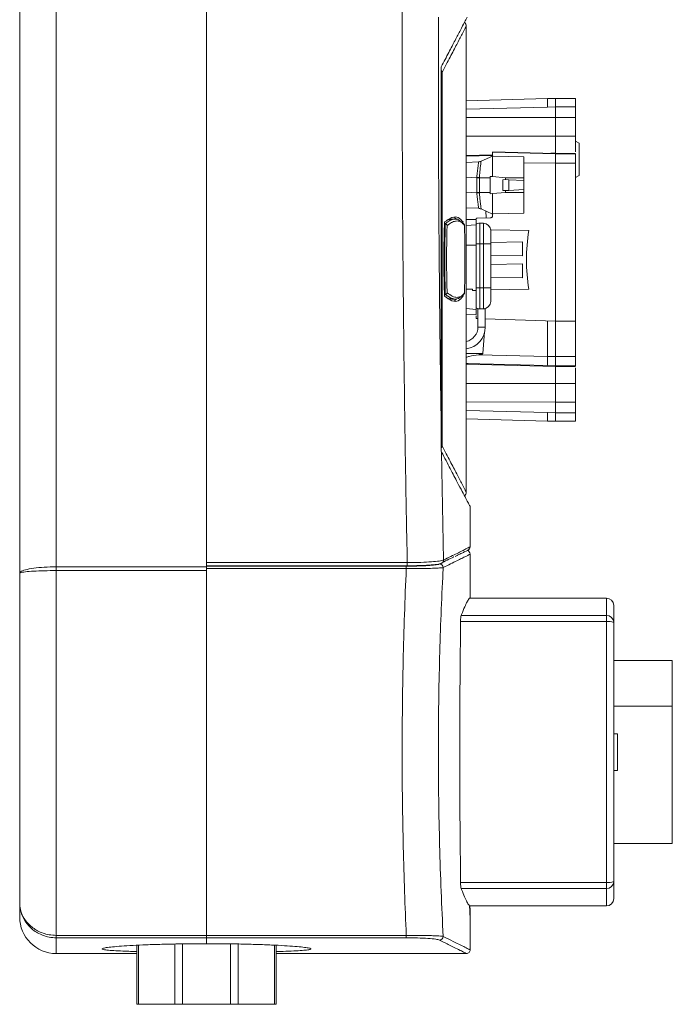
# Model space of a CAD drawing. Units: millimetres. Extents: x -793 to 12280, y -3089 to -264.
# Drawn here: x -7 to 171, y -2794 to -2525 of the extents above; entities that cross this region are included whole.
import ezdxf

# ---------------------------------------------------------------- set-up
doc = ezdxf.new("R2010")
doc.units = ezdxf.units.MM

msp = doc.modelspace()

# ---------------------------------------------------------------- linework, layer by layer
at = {"color": 7, "linetype": 'Continuous', "lineweight": 18}
for p, q in [((2.93, -2405.4), (2.93, -2674.81)), ((43.93, -2674.5), (43.93, -2405.4)), ((-7.07, -2676.57), (-7.07, -2414)), ((43.93, -2673.65), (43.93, -2414.79)), ((114.86, -2527.44), (114.86, -2527.34)), ((114.86, -2654.23), (114.86, -2527.44)), ((108.06, -2638.62), (108.06, -2538.34)), ((108.31, -2539.86), (108.31, -2641.81)), ((137.06, -2547.02), (114.86, -2547.6)), ((139.23, -2546.96), (137.05, -2547.02)), ((144.73, -2546.96), (139.23, -2546.96)), ((139.23, -2549.29), (137.05, -2549.35)), ((139.23, -2549.29), (144.73, -2549.29)), ((139.23, -2552.2), (139.23, -2557.25)), ((139.23, -2552.2), (144.73, -2552.2)), ((144.73, -2552.2), (144.73, -2557.25)), ((139.23, -2557.25), (144.73, -2557.25)), ((145.72, -2559.18), (144.72, -2558.6)), ((145.72, -2559.18), (145.72, -2568.03)), ((145.73, -2560.48), (145.72, -2560.48)), ((145.73, -2560.48), (145.73, -2561.58)), ((122.05, -2562.72), (118.96, -2564.1)), ((122.05, -2561.58), (139.23, -2561.98)), ((139.23, -2562.08), (122.05, -2561.63)), ((130.56, -2562.94), (122.23, -2562.72)), ((139.23, -2561.98), (139.23, -2561.92)), ((139.23, -2561.98), (139.23, -2562.08)), ((144.73, -2561.98), (139.23, -2561.98)), ((144.73, -2562.08), (139.23, -2562.08)), ((145.73, -2561.58), (145.72, -2561.58)), ((145.73, -2561.58), (145.73, -2563.6)), ((114.86, -2564.44), (118.25, -2564.27)), ((118.25, -2564.27), (118.96, -2564.1)), ((118.25, -2564.27), (118.25, -2564.27)), ((118.25, -2564.27), (118.25, -2564.27)), ((118.96, -2564.1), (118.61, -2564.18)), ((118.75, -2565.36), (118.69, -2565.93)), ((118.95, -2564.11), (118.92, -2564.2)), ((118.96, -2564.1), (118.95, -2564.11)), ((118.96, -2564.1), (118.96, -2564.1)), ((144.73, -2564.61), (139.23, -2564.61)), ((145.73, -2563.6), (145.72, -2563.6)), ((145.73, -2565.63), (145.72, -2565.63)), ((145.73, -2563.6), (145.73, -2565.63)), ((145.73, -2565.63), (145.73, -2566.73)), ((117.74, -2568.49), (118.45, -2568.53)), ((117.74, -2568.62), (117.74, -2568.49)), ((117.74, -2572.62), (117.74, -2568.62)), ((117.74, -2568.62), (118.45, -2568.62)), ((118.45, -2568.53), (118.45, -2568.62)), ((118.45, -2568.62), (121.36, -2568.62)), ((118.45, -2568.62), (118.45, -2572.62)), ((121.36, -2568.62), (121.39, -2568.25)), ((121.36, -2572.62), (121.36, -2568.62)), ((121.39, -2568.25), (122.05, -2568.31)), ((122.05, -2568.31), (125.55, -2568.62)), ((125.55, -2568.62), (130.55, -2568.62)), ((125.55, -2568.62), (125.55, -2569.12)), ((130.55, -2568.62), (130.55, -2569.38)), ((144.72, -2568.6), (145.72, -2568.03)), ((145.73, -2566.73), (145.72, -2566.73)), ((124.88, -2569.15), (125.55, -2569.12)), ((124.88, -2572.08), (124.88, -2569.15)), ((125.55, -2569.12), (126.53, -2569.17)), ((126.53, -2572.07), (126.53, -2569.17)), ((126.53, -2569.17), (130.55, -2569.38)), ((130.55, -2569.38), (130.55, -2571.86)), ((118.45, -2572.62), (117.74, -2572.62)), ((117.74, -2572.75), (117.74, -2572.62)), ((118.45, -2572.71), (117.74, -2572.75)), ((118.45, -2572.62), (118.45, -2572.71)), ((121.36, -2572.62), (118.45, -2572.62)), ((118.45, -2572.71), (118.47, -2572.89)), ((118.47, -2572.89), (118.51, -2573.46)), ((121.39, -2572.98), (121.36, -2572.62)), ((121.39, -2572.98), (122.05, -2572.92)), ((125.55, -2572.62), (122.05, -2572.92)), ((125.55, -2572.12), (124.88, -2572.08)), ((125.55, -2572.12), (126.53, -2572.07)), ((125.55, -2572.12), (125.55, -2572.62)), ((130.55, -2572.62), (125.55, -2572.62)), ((130.55, -2571.86), (126.53, -2572.07)), ((130.55, -2572.62), (130.55, -2571.86)), ((118.25, -2576.97), (114.86, -2576.79)), ((118.25, -2576.97), (118.25, -2576.97)), ((118.25, -2576.97), (118.25, -2576.97)), ((118.96, -2577.14), (118.25, -2576.97)), ((118.66, -2577.07), (118.96, -2577.14)), ((118.94, -2577.09), (118.96, -2577.14)), ((118.96, -2577.14), (122.05, -2578.52)), ((118.96, -2577.14), (118.96, -2577.14)), ((122.05, -2578.52), (122.23, -2578.51)), ((122.05, -2578.52), (122.05, -2578.51)), ((122.05, -2578.52), (122.05, -2579.03)), ((122.23, -2578.51), (130.56, -2578.29)), ((108.91, -2581.21), (109.09, -2581.21)), ((109.15, -2581.21), (109.09, -2581.21)), ((111.87, -2579.92), (110.87, -2579.92)), ((111.68, -2579.49), (112.28, -2580.04)), ((114.02, -2580.7), (113.72, -2580.7)), ((117.56, -2580.02), (114.86, -2580.06)), ((117.55, -2581.46), (114.86, -2581.7)), ((117.8, -2579.67), (121.57, -2579.53)), ((119.55, -2581.04), (118.55, -2581.04)), ((121.55, -2583.04), (121.55, -2586.7)), ((121.66, -2582.84), (131.92, -2583.02)), ((114.86, -2587.02), (117.55, -2587.02)), ((117.55, -2599.02), (117.55, -2587.02)), ((118.55, -2586.7), (118.55, -2598.7)), ((119.55, -2586.7), (118.55, -2586.7)), ((119.55, -2598.7), (119.55, -2586.7)), ((121.55, -2586.7), (119.55, -2586.7)), ((130.23, -2586.09), (121.55, -2586.31)), ((121.55, -2586.7), (121.55, -2598.7)), ((130.23, -2586.09), (130.23, -2589.95)), ((121.55, -2589.72), (130.23, -2589.95)), ((130.23, -2592.09), (121.55, -2592.31)), ((130.23, -2592.09), (130.23, -2595.95)), ((121.55, -2595.72), (130.23, -2595.95)), ((108.91, -2600.46), (109.09, -2600.46)), ((109.09, -2600.46), (109.15, -2600.46)), ((116.55, -2599.02), (114.86, -2599.02)), ((116.55, -2599.02), (114.86, -2599.02)), ((116.55, -2599.39), (116.55, -2599.02)), ((117.55, -2599.39), (116.55, -2599.39)), ((117.55, -2599.02), (117.55, -2599.39)), ((119.55, -2598.7), (118.55, -2598.7)), ((119.55, -2598.7), (121.55, -2598.7)), ((121.55, -2598.7), (121.55, -2602.37)), ((131.92, -2599.02), (121.55, -2599.2)), ((110.87, -2601.76), (111.87, -2601.76)), ((112.23, -2601.68), (111.68, -2602.18)), ((114.02, -2600.97), (113.72, -2600.97)), ((117.55, -2604.57), (114.86, -2604.34)), ((114.86, -2605.97), (117.55, -2606.02)), ((117.55, -2607.02), (117.55, -2606.32)), ((118.05, -2604.37), (118.05, -2609.37)), ((120.05, -2604.37), (118.05, -2604.37)), ((120.05, -2609.37), (120.05, -2604.37)), ((117.55, -2607.02), (118.05, -2607.03)), ((120.05, -2607.1), (139.23, -2607.77)), ((137.05, -2617.41), (137.05, -2607.7)), ((139.23, -2607.77), (144.73, -2607.77)), ((139.23, -2607.77), (139.23, -2617.42)), ((144.73, -2607.77), (144.73, -2617.42)), ((137.05, -2617.41), (118.18, -2616.93)), ((114.86, -2619.48), (139.23, -2620.12)), ((114.95, -2619.32), (137.05, -2619.89)), ((139.23, -2617.42), (137.05, -2617.41)), ((144.73, -2617.42), (139.23, -2617.42)), ((137.05, -2619.89), (139.23, -2619.94)), ((139.23, -2619.94), (139.23, -2620.12)), ((144.73, -2619.94), (139.23, -2619.94)), ((139.23, -2620.12), (144.73, -2620.12)), ((144.73, -2624.79), (139.23, -2624.79)), ((139.23, -2629.84), (139.23, -2624.79)), ((144.73, -2624.79), (144.73, -2629.84)), ((139.23, -2629.84), (144.73, -2629.84)), ((139.23, -2632.74), (137.05, -2632.68)), ((139.23, -2632.74), (144.73, -2632.74)), ((114.86, -2634.44), (137.06, -2635.02)), ((137.05, -2635.02), (139.23, -2635.07)), ((139.23, -2635.07), (144.73, -2635.07)), ((108.06, -2638.62), (108.05, -2643.34)), ((108.05, -2643.34), (108.14, -2643.49)), ((108.14, -2643.49), (108.68, -2672.95)), ((114.86, -2654.33), (114.86, -2654.23)), ((115.93, -2669.35), (115.93, -2658.29)), ((115.93, -2683.34), (115.93, -2671.35)), ((2.93, -2674.81), (43.93, -2674.81)), ((2.93, -2675.83), (2.93, -2674.81)), ((2.93, -2675.83), (2.93, -2775.37)), ((43.93, -2675.83), (2.93, -2675.83)), ((43.93, -2673.65), (98.76, -2673.65)), ((43.93, -2674.5), (98.76, -2674.5)), ((43.93, -2674.57), (43.93, -2674.63)), ((43.93, -2674.63), (98.49, -2674.63)), ((43.93, -2675.3), (43.93, -2674.63)), ((98.49, -2675.3), (43.93, -2675.3)), ((43.93, -2675.3), (43.93, -2726.61)), ((98.49, -2674.63), (98.49, -2675.3)), ((108.15, -2673.84), (108.07, -2673.87)), ((-7.07, -2766.5), (-7.07, -2676.57)), ((153.13, -2683.34), (115.82, -2683.34)), ((155.13, -2685.34), (155.13, -2690.03)), ((153.13, -2688.06), (153.13, -2689.72)), ((153.13, -2760.96), (153.13, -2689.72)), ((155.13, -2690.03), (155.13, -2721.74)), ((171.13, -2700.34), (155.13, -2700.34)), ((171.13, -2700.34), (171.13, -2712.84)), ((171.13, -2712.84), (155.13, -2712.84)), ((171.13, -2712.84), (171.13, -2750.34)), ((156.13, -2720.34), (155.13, -2720.34)), ((155.13, -2721.74), (155.13, -2728.93)), ((156.13, -2720.34), (156.13, -2730.34)), ((43.93, -2775.37), (43.93, -2726.61)), ((155.13, -2728.93), (155.13, -2760.64)), ((155.13, -2730.34), (156.13, -2730.34)), ((155.13, -2750.34), (171.13, -2750.34)), ((153.13, -2760.96), (153.13, -2762.61)), ((155.13, -2760.64), (155.13, -2765.34)), ((-7.07, -2770.34), (-7.07, -2766.5)), ((115.75, -2767.34), (153.13, -2767.34)), ((115.93, -2779.32), (115.93, -2770.01)), ((2.93, -2775.37), (43.93, -2775.37)), ((2.93, -2776.04), (2.93, -2775.37)), ((43.93, -2775.37), (98.49, -2775.37)), ((43.93, -2775.37), (43.93, -2776.04)), ((98.49, -2776.04), (98.49, -2775.37)), ((43.93, -2776.04), (2.93, -2776.04)), ((24.88, -2794.19), (24.88, -2778.06)), ((98.49, -2776.04), (43.93, -2776.04)), ((43.93, -2776.04), (43.93, -2777.64)), ((43.93, -2777.64), (43.93, -2776.04)), ((62.98, -2778.07), (62.98, -2794.19)), ((2.93, -2780.34), (24.88, -2780.34)), ((62.98, -2780.34), (114.9, -2780.34)), ((25.35, -2794.19), (24.88, -2794.19)), ((35.27, -2794.19), (25.35, -2794.19)), ((37.38, -2794.19), (35.27, -2794.19)), ((37.38, -2794.19), (50.48, -2794.19)), ((52.59, -2794.19), (50.48, -2794.19)), ((62.51, -2794.19), (52.59, -2794.19)), ((62.98, -2794.19), (62.51, -2794.19))]:
    msp.add_line(p, q, dxfattribs=at)
at = {"color": 8, "linetype": 'Continuous', "lineweight": 18}
for p, q in [((114.86, -2549.92), (137.05, -2549.35)), ((139.23, -2552.2), (114.86, -2552.22)), ((114.86, -2557.27), (139.23, -2557.25)), ((122.05, -2562.37), (114.86, -2562.55)), ((114.86, -2562.71), (122.05, -2562.53)), ((139.23, -2561.92), (137.98, -2561.95)), ((118.61, -2564.18), (118.25, -2564.27)), ((139.23, -2564.61), (130.55, -2564.57)), ((114.86, -2568.64), (117.74, -2568.49)), ((117.74, -2572.75), (114.86, -2572.6)), ((118.25, -2576.97), (118.66, -2577.07)), ((120.26, -2579.58), (120.18, -2577.68)), ((118.55, -2581.04), (118.55, -2586.7)), ((119.55, -2586.7), (119.55, -2581.04)), ((118.55, -2586.7), (117.54, -2586.7)), ((117.53, -2598.7), (118.55, -2598.7)), ((118.55, -2598.7), (118.55, -2604.37)), ((119.55, -2604.37), (119.55, -2598.7)), ((120.05, -2609.37), (118.05, -2609.37)), ((119.41, -2616.6), (119.81, -2610.69)), ((114.86, -2616.59), (119.41, -2616.6)), ((114.86, -2619.37), (115.37, -2619.34)), ((114.86, -2619.34), (115.37, -2619.34)), ((139.23, -2624.79), (114.86, -2624.77)), ((114.86, -2629.82), (139.23, -2629.84)), ((137.05, -2632.68), (114.86, -2632.11)), ((98.76, -2674.5), (98.76, -2673.65)), ((153.13, -2688.06), (153.13, -2683.34)), ((113.46, -2688.06), (153.13, -2688.06)), ((153.13, -2689.72), (113.33, -2689.72)), ((113.33, -2760.96), (153.13, -2760.96)), ((153.13, -2762.61), (113.46, -2762.61)), ((153.13, -2767.34), (153.13, -2762.61)), ((2.93, -2776.04), (2.93, -2780.34)), ((25.35, -2778.04), (25.35, -2794.19)), ((35.27, -2794.19), (35.27, -2777.73)), ((37.38, -2777.69), (37.38, -2794.19)), ((50.48, -2794.19), (50.48, -2777.7)), ((52.59, -2777.73), (52.59, -2794.19)), ((62.51, -2794.19), (62.51, -2778.04))]:
    msp.add_line(p, q, dxfattribs=at)
at = {"color": 7, "linetype": 'Continuous', "lineweight": 18, "flags": 128}
msp.add_lwpolyline([(113.28, -2601.18), (112.74, -2601.57), (111.87, -2601.76), (110.56, -2601.43), (109.09, -2600.46), (109.09, -2600.46), (109.09, -2600.46)], dxfattribs=at)
at = {"color": 7, "linetype": 'Continuous', "lineweight": 18}
for centre, radius, start, end in [((118.55, -2583.04), 2, 90, 120.5643), ((119.55, -2583.04), 2, 0, 90), ((119.55, -2602.37), 2, 270, 0), ((118.55, -2602.37), 2, 239.3168, 270), ((114.05, -2609.37), 4, 281.6676, 0), ((114.05, -2609.37), 6, 277.7483, 0), ((114.93, -2671.34), 1, 358.9564, 80.1995), ((114.93, -2669.34), 1, 296.4832, 358.7502), ((107.56, -2675.02), 1.01, 0.4304, 89.1627), ((153.13, -2685.34), 2, 0, 90), ((153.15, -2690.04), 1.98, 0.5439, 90.5337), ((153.62, -2693.17), 3.49, 64.3325, 98.0356), ((153.62, -2757.5), 3.49, 261.9644, 295.6675), ((153.15, -2760.63), 1.98, 269.4663, 359.4561), ((153.13, -2765.34), 2, 270, 0), ((2.93, -2770.34), 10, 180, 270), ((107.56, -2775.65), 1.01, 270.8373, 359.5696), ((114.93, -2779.34), 1, 268.4453, 0.9378)]:
    msp.add_arc(centre, radius, start, end, dxfattribs=at)
at = {"color": 8, "linetype": 'Continuous', "lineweight": 18}
msp.add_arc((107.69, -2672.96), 0.987, 297.5189, 0.7217, dxfattribs=at)
at = {"color": 7, "linetype": 'Continuous', "lineweight": 18}
for points, knots in [([(98.76, -2673.65), (98.63, -2667.08), (98.38, -2653.94), (98.07, -2634.16), (97.81, -2614.32), (97.61, -2594.44), (97.46, -2574.54), (97.38, -2554.61), (97.36, -2534.67), (97.39, -2521.37), (97.41, -2514.71)], [0, 0, 0, 0, 0.124807, 0.249613, 0.374643, 0.499672, 0.624641, 0.749611, 0.874805, 1, 1, 1, 1]), ([(107.27, -2524.84), (107.26, -2536.33), (107.25, -2559.35), (107.46, -2589.83), (107.73, -2616.26), (107.95, -2631.16), (108.06, -2638.62)], [0, 0, 0, 0, 0.302624, 0.605675, 0.802779, 1, 1, 1, 1]), ([(108.06, -2538.34), (108.75, -2537), (110.13, -2534.33), (111.86, -2531.03), (113.3, -2528.28), (114.41, -2526.19), (114.9, -2525.26), (115.13, -2524.84)], [0, 0, 0, 0, 0.205037, 0.41043, 0.616926, 0.8238, 1, 1, 1, 1]), ([(114.86, -2527.34), (114.52, -2527.98), (113.83, -2529.28), (112.32, -2532.14), (110.52, -2535.58), (109.04, -2538.43), (108.31, -2539.86)], [0, 0, 0, 0, 0.252921, 0.506421, 0.752954, 1, 1, 1, 1]), ([(114.44, -2526.14), (114.56, -2526.32), (114.8, -2526.68), (114.84, -2527.12), (114.86, -2527.34)], [0, 0, 0, 0, 0.499607, 1, 1, 1, 1]), ([(108.06, -2539.33), (108.11, -2539.4), (108.24, -2539.56), (108.28, -2539.74), (108.31, -2539.86), (108.31, -2539.86)], [0, 0, 0, 0, 0.369628, 0.989657, 1, 1, 1, 1]), ([(139.23, -2546.96), (139.23, -2547.06), (139.23, -2547.25), (139.23, -2548.61), (139.23, -2549.29)], [0, 0, 0, 0, 0.499997, 1, 1, 1, 1]), ([(144.73, -2546.96), (144.73, -2547.06), (144.73, -2547.25), (144.73, -2548.61), (144.73, -2549.29)], [0, 0, 0, 0, 0.5, 1, 1, 1, 1]), ([(144.73, -2557.25), (144.73, -2557.85), (144.73, -2559.06), (144.73, -2560.54), (144.73, -2561.42), (144.73, -2561.56), (144.73, -2561.57)], [0, 0, 0, 0, 0.318259, 0.636517, 0.954776, 1, 1, 1, 1]), ([(122.05, -2561.63), (122.05, -2561.67), (122.05, -2561.77), (122.05, -2562.19), (122.05, -2562.6), (122.05, -2562.73)], [0, 0, 0, 0, 0.3975072, 0.7950144, 1, 1, 1, 1]), ([(117.74, -2568.49), (117.8, -2567.95), (117.92, -2566.86), (118.1, -2565.46), (118.2, -2564.67), (118.24, -2564.32), (118.25, -2564.29), (118.25, -2564.27)], [0, 0, 0, 0, 0.2478258, 0.4970065, 0.7473685, 0.8724637, 1, 1, 1, 1]), ([(118.69, -2565.93), (118.65, -2566.33), (118.56, -2567.13), (118.49, -2568.06), (118.45, -2568.53)], [0, 0, 0, 0, 0.5025256, 1, 1, 1, 1]), ([(118.92, -2564.2), (118.9, -2564.31), (118.86, -2564.54), (118.79, -2565.08), (118.75, -2565.36)], [0, 0, 0, 0, 0.460401, 1, 1, 1, 1]), ([(118.25, -2576.97), (118.25, -2576.95), (118.24, -2576.91), (118.2, -2576.57), (118.1, -2575.78), (117.92, -2574.38), (117.8, -2573.29), (117.74, -2572.75)], [0, 0, 0, 0, 0.1275764, 0.2526712, 0.5030096, 0.7521814, 1, 1, 1, 1]), ([(118.51, -2573.46), (118.55, -2573.89), (118.63, -2574.78), (118.76, -2575.92), (118.87, -2576.76), (118.91, -2576.98), (118.94, -2577.09)], [0, 0, 0, 0, 0.246689, 0.495841, 0.768789, 1, 1, 1, 1]), ([(108.92, -2580.7), (109.62, -2580.22), (111.04, -2579.25), (112.75, -2579.24), (113.6, -2580.22), (114.02, -2580.7)], [0, 0, 0, 0, 0.333166, 0.666545, 1, 1, 1, 1]), ([(122.05, -2579.03), (122.05, -2579.1), (122.03, -2579.23), (121.92, -2579.39), (121.76, -2579.51), (121.64, -2579.52), (121.57, -2579.53)], [0, 0, 0, 0, 0.249627, 0.500098, 0.74903, 1, 1, 1, 1]), ([(108.92, -2600.97), (108.87, -2599.29), (108.78, -2595.94), (108.75, -2590.82), (108.78, -2585.71), (108.87, -2582.37), (108.92, -2580.7)], [0, 0, 0, 0, 0.250414, 0.500765, 0.750367, 1, 1, 1, 1]), ([(109.15, -2600.46), (109.13, -2599.75), (109.07, -2597.83), (109.02, -2594.61), (108.99, -2590.42), (109.03, -2585.91), (109.11, -2582.74), (109.15, -2581.21)], [0, 0, 0, 0, 0.111026, 0.305178, 0.500878, 0.759072, 1, 1, 1, 1]), ([(109.09, -2581.21), (109.09, -2581.21), (109.34, -2581), (109.97, -2580.53), (110.92, -2580.03), (111.99, -2579.86), (112.78, -2579.97), (113.16, -2580.41), (113.24, -2580.49)], [0, 0, 0, 0, 0.000002, 0.148328, 0.380978, 0.614055, 0.923811, 1, 1, 1, 1]), ([(109.15, -2581.21), (109.2, -2581.22), (109.3, -2581.24), (109.43, -2581.32), (109.54, -2581.43), (109.61, -2581.55), (109.63, -2581.63), (109.63, -2581.67), (109.63, -2581.67)], [0, 0, 0, 0, 0.188529, 0.376288, 0.583175, 0.829488, 0.994325, 1, 1, 1, 1]), ([(109.32, -2580.47), (109.56, -2580.31), (110.14, -2579.91), (110.58, -2580), (110.83, -2580.06)], [0, 0, 0, 0, 0.417529, 1, 1, 1, 1]), ([(109.63, -2581.67), (109.6, -2583.07), (109.52, -2586.09), (109.49, -2590.42), (109.51, -2594.56), (109.57, -2597.62), (109.62, -2599.42), (109.63, -2600)], [0, 0, 0, 0, 0.231147, 0.499099, 0.701409, 0.903735, 1, 1, 1, 1]), ([(114.4, -2581.67), (114.12, -2581.32), (113.52, -2580.6), (112.49, -2580.34), (111.41, -2580.54), (110.49, -2581.01), (109.87, -2581.49), (109.63, -2581.67)], [0, 0, 0, 0, 0.242244, 0.498903, 0.69185, 0.884797, 1, 1, 1, 1]), ([(114.26, -2581.32), (114.24, -2581.29), (114.06, -2580.99), (113.8, -2580.76), (113.58, -2580.55)], [0, 0, 0, 0, 0.1199176, 1, 1, 1, 1]), ([(114.33, -2581.41), (114.34, -2581.43), (114.39, -2581.5), (114.41, -2581.6), (114.4, -2581.66), (114.4, -2581.67), (114.4, -2581.67)], [0, 0, 0, 0, 0.308661, 0.895569, 0.987449, 1, 1, 1, 1]), ([(114.4, -2600), (114.42, -2598.6), (114.47, -2595.58), (114.48, -2591.25), (114.47, -2587.11), (114.44, -2584.05), (114.41, -2582.25), (114.4, -2581.67)], [0, 0, 0, 0, 0.231209, 0.499113, 0.701374, 0.903652, 1, 1, 1, 1]), ([(117.55, -2579.92), (117.56, -2579.88), (117.57, -2579.82), (117.62, -2579.74), (117.7, -2579.68), (117.76, -2579.67), (117.8, -2579.67)], [0, 0, 0, 0, 0.2500145, 0.5000887, 0.7446273, 1, 1, 1, 1]), ([(117.55, -2581.46), (117.55, -2580.96), (117.55, -2580.11), (117.55, -2580.13), (117.55, -2580.14)], [0, 0, 0, 0, 0.600618, 1, 1, 1, 1]), ([(109.63, -2600), (109.63, -2600), (109.63, -2600.04), (109.61, -2600.12), (109.54, -2600.24), (109.43, -2600.35), (109.3, -2600.43), (109.2, -2600.45), (109.15, -2600.46)], [0, 0, 0, 0, 0.005674, 0.170523, 0.416834, 0.623717, 0.811473, 1, 1, 1, 1]), ([(109.63, -2600), (110.12, -2600.35), (111.11, -2601.07), (112.29, -2601.34), (113.26, -2601.13), (113.92, -2600.66), (114.27, -2600.18), (114.4, -2600)], [0, 0, 0, 0, 0.245718, 0.501259, 0.693562, 0.885865, 1, 1, 1, 1]), ([(113.6, -2601.07), (113.7, -2600.99), (113.94, -2600.82), (114.11, -2600.56), (114.2, -2600.42)], [0, 0, 0, 0, 0.457801, 1, 1, 1, 1]), ([(114.4, -2600), (114.4, -2600), (114.4, -2600.01), (114.41, -2600.08), (114.39, -2600.17), (114.34, -2600.24), (114.32, -2600.27)], [0, 0, 0, 0, 0.012286, 0.102177, 0.676641, 1, 1, 1, 1]), ([(114.02, -2600.97), (113.6, -2601.45), (112.75, -2602.43), (111.04, -2602.42), (109.62, -2601.45), (108.92, -2600.97)], [0, 0, 0, 0, 0.333459, 0.66684, 1, 1, 1, 1]), ([(110.83, -2601.62), (110.58, -2601.67), (110.12, -2601.76), (109.52, -2601.34), (109.25, -2601.15)], [0, 0, 0, 0, 0.5575216, 1, 1, 1, 1]), ([(117.55, -2605.96), (117.55, -2605.97), (117.55, -2606.03), (117.55, -2605.6), (117.55, -2604.91), (117.55, -2604.57)], [0, 0, 0, 0, 0.163229, 0.581615, 1, 1, 1, 1]), ([(118.18, -2616.93), (117.32, -2617.03), (116.17, -2617.16), (115.12, -2617.53), (114.86, -2617.62)], [0, 0, 0, 0, 0.751028, 1, 1, 1, 1]), ([(119.41, -2616.6), (119.41, -2616.6), (119.41, -2616.61), (119.4, -2616.62), (119.38, -2616.65), (119.28, -2616.71), (118.87, -2616.83), (118.48, -2616.88), (118.18, -2616.93)], [0, 0, 0, 0, 0.00834, 0.017197, 0.037593, 0.09403, 0.284221, 1, 1, 1, 1]), ([(115.37, -2619.34), (115.37, -2619.34), (115.38, -2619.34), (115.38, -2619.34), (115.37, -2619.34), (115.36, -2619.34), (115.33, -2619.34), (115.2, -2619.33), (115.07, -2619.33), (114.95, -2619.32)], [0, 0, 0, 0, 0.027831, 0.054753, 0.083033, 0.114647, 0.192951, 0.296502, 1, 1, 1, 1]), ([(137.05, -2619.89), (137.05, -2619.84), (137.05, -2619.75), (137.05, -2619.19), (137.05, -2618.4), (137.05, -2617.74), (137.05, -2617.41)], [0, 0, 0, 0, 0.250093, 0.499984, 0.749884, 1, 1, 1, 1]), ([(144.73, -2620.46), (144.73, -2620.48), (144.73, -2620.62), (144.73, -2621.49), (144.73, -2622.97), (144.73, -2624.18), (144.73, -2624.79)], [0, 0, 0, 0, 0.0452244, 0.3634829, 0.6817415, 1, 1, 1, 1]), ([(139.23, -2632.74), (139.23, -2633.42), (139.23, -2634.78), (139.23, -2634.98), (139.23, -2635.07)], [0, 0, 0, 0, 0.5000026, 1, 1, 1, 1]), ([(108.05, -2642.35), (108.1, -2642.28), (108.24, -2642.11), (108.28, -2641.93), (108.31, -2641.81), (108.31, -2641.81)], [0, 0, 0, 0, 0.388365, 0.989965, 1, 1, 1, 1]), ([(115.9, -2658.29), (115.9, -2658.27), (115.88, -2658.24), (115.49, -2657.52), (114.8, -2656.21), (113.79, -2654.3), (112.38, -2651.65), (110.56, -2648.17), (108.95, -2645.05), (108.14, -2643.49)], [0, 0, 0, 0, 0.106051, 0.245362, 0.384673, 0.524999, 0.665325, 0.832456, 1, 1, 1, 1]), ([(108.31, -2641.81), (109.04, -2643.24), (110.52, -2646.09), (112.32, -2649.53), (113.83, -2652.39), (114.52, -2653.69), (114.86, -2654.33)], [0, 0, 0, 0, 0.246534, 0.493579, 0.746502, 1, 1, 1, 1]), ([(114.44, -2655.53), (114.56, -2655.35), (114.8, -2654.99), (114.84, -2654.55), (114.86, -2654.33)], [0, 0, 0, 0, 0.499431, 1, 1, 1, 1]), ([(111.81, -2671.97), (112.05, -2671.85), (112.79, -2671.5), (113.72, -2671.06), (114.55, -2670.64), (115.09, -2670.37), (115.34, -2670.25), (115.37, -2670.24), (115.37, -2670.23)], [0, 0, 0, 0, 0.099556, 0.303068, 0.499859, 0.688831, 0.889034, 1, 1, 1, 1]), ([(108.68, -2672.95), (108.54, -2673), (108.18, -2673.14), (106.65, -2673.35), (104.09, -2673.53), (101.3, -2673.63), (99.47, -2673.64), (98.76, -2673.65)], [0, 0, 0, 0, 0.1476412, 0.3826128, 0.6170085, 0.8509667, 1, 1, 1, 1]), ([(111.48, -2672.06), (111.43, -2672.08), (110.94, -2672.32), (109.72, -2672.93), (108.37, -2673.61), (107.69, -2673.95)], [0, 0, 0, 0, 0.045251, 0.522505, 1, 1, 1, 1]), ([(-7.07, -2676.57), (-7.07, -2676.57), (-7.07, -2676.5), (-7.02, -2676.36), (-6.7, -2676.02), (-5.66, -2675.59), (-3.38, -2675.15), (-0.44, -2674.88), (1.78, -2674.81), (2.9, -2674.81), (2.93, -2674.81)], [0, 0, 0, 0, 0.001947, 0.076528, 0.152215, 0.370328, 0.587648, 0.791468, 0.994424, 1, 1, 1, 1]), ([(2.93, -2675.83), (2.9, -2675.83), (1.78, -2675.83), (-0.44, -2675.86), (-3.38, -2675.97), (-5.66, -2676.16), (-6.7, -2676.34), (-7.02, -2676.48), (-7.07, -2676.54), (-7.07, -2676.57), (-7.07, -2676.57)], [0, 0, 0, 0, 0.005578, 0.208578, 0.412403, 0.629686, 0.847767, 0.923458, 0.998052, 1, 1, 1, 1]), ([(98.49, -2775.37), (98.32, -2771.41), (97.99, -2763.51), (97.65, -2751.21), (97.42, -2738.65), (97.34, -2725.91), (97.41, -2713.19), (97.62, -2700.46), (97.97, -2687.76), (98.31, -2679.46), (98.49, -2675.3)], [0, 0, 0, 0, 0.122014, 0.244028, 0.369324, 0.49462, 0.61921, 0.743801, 0.8719, 1, 1, 1, 1]), ([(108.56, -2675.01), (108.46, -2675.03), (108.15, -2675.08), (106.89, -2675.17), (104.57, -2675.25), (101.69, -2675.3), (99.56, -2675.3), (98.49, -2675.3)], [0, 0, 0, 0, 0.112881, 0.3511298, 0.572344, 0.7856052, 1, 1, 1, 1]), ([(98.76, -2674.5), (99.23, -2674.5), (100.26, -2674.5), (101.81, -2674.47), (103.34, -2674.42), (104.73, -2674.34), (105.92, -2674.25), (106.89, -2674.15), (107.54, -2674.04), (107.88, -2673.96), (108.08, -2673.86), (108.14, -2673.83)], [0, 0, 0, 0, 0.107095, 0.2350868, 0.3625482, 0.4909342, 0.6191176, 0.7495638, 0.8823606, 0.9648519, 1, 1, 1, 1]), ([(108.56, -2675.01), (108.52, -2675.9), (108.28, -2680.58), (107.91, -2689.21), (107.53, -2701.15), (107.3, -2713.4), (107.23, -2725.87), (107.32, -2738.37), (107.57, -2750.92), (107.98, -2763.43), (108.37, -2771.58), (108.56, -2775.66)], [0, 0, 0, 0, 0.027783, 0.145331, 0.262878, 0.38394, 0.505002, 0.626784, 0.748567, 0.874283, 1, 1, 1, 1]), ([(115.81, -2683.37), (115.81, -2683.36), (115.76, -2683.27), (115.49, -2683.65), (114.98, -2684.57), (114.28, -2686.09), (113.66, -2687.59), (113.35, -2688.34)], [0, 0, 0, 0, 0.03472, 0.274813, 0.514906, 0.757453, 1, 1, 1, 1]), ([(113.35, -2688.34), (113.31, -2691.35), (113.24, -2697.37), (113.16, -2706.49), (113.11, -2715.65), (113.09, -2724.9), (113.11, -2734.22), (113.15, -2743.61), (113.23, -2753), (113.31, -2759.22), (113.35, -2762.34)], [0, 0, 0, 0, 0.122946, 0.245892, 0.36963, 0.493368, 0.619597, 0.745826, 0.872913, 1, 1, 1, 1]), ([(113.35, -2762.34), (113.65, -2763.07), (114.26, -2764.53), (114.94, -2766.02), (115.48, -2767.03), (115.68, -2767.23), (115.77, -2767.32)], [0, 0, 0, 0, 0.2484814, 0.4975588, 0.7484678, 1, 1, 1, 1]), ([(-7.07, -2766.5), (-7.07, -2766.51), (-7.07, -2767.12), (-6.92, -2768.37), (-6.18, -2770.38), (-4.7, -2772.44), (-2.68, -2773.95), (-0.7, -2774.81), (1.02, -2775.27), (2.27, -2775.34), (2.93, -2775.37)], [0, 0, 0, 0, 0.00121, 0.14421, 0.292142, 0.483849, 0.681582, 0.780566, 0.883012, 1, 1, 1, 1]), ([(2.93, -2776.04), (2.27, -2776), (1.04, -2775.93), (-0.68, -2775.44), (-2.67, -2774.53), (-4.7, -2772.89), (-6.16, -2770.7), (-6.91, -2768.54), (-7.07, -2767.19), (-7.07, -2766.51), (-7.07, -2766.5)], [0, 0, 0, 0, 0.117035, 0.215972, 0.318498, 0.51619, 0.707839, 0.850769, 0.998789, 1, 1, 1, 1]), ([(115.77, -2767.32), (115.8, -2767.93), (115.85, -2769.15), (115.9, -2770.15), (115.91, -2770.24), (115.92, -2770.29)], [0, 0, 0, 0, 0.341556, 0.693013, 1, 1, 1, 1]), ([(115.93, -2770.01), (115.93, -2769.97), (115.93, -2769.81), (115.92, -2768.95), (115.89, -2767.82), (115.88, -2767.34)], [0, 0, 0, 0, 0.158573, 0.637297, 1, 1, 1, 1]), ([(98.49, -2775.37), (99.64, -2775.37), (101.41, -2775.37), (103.56, -2775.4), (105.07, -2775.44), (106.39, -2775.49), (107.43, -2775.54), (108.2, -2775.6), (108.44, -2775.64), (108.56, -2775.66)], [0, 0, 0, 0, 0.230543, 0.352439, 0.478649, 0.607243, 0.740175, 0.868203, 1, 1, 1, 1]), ([(24.88, -2779.78), (24.13, -2779.76), (22.17, -2779.71), (19.69, -2779.61), (17.45, -2779.47), (16.01, -2779.31), (15.34, -2779.13), (15.48, -2778.93), (16.44, -2778.72), (18.16, -2778.51), (20.64, -2778.3), (23.76, -2778.11), (27.48, -2777.94), (31.63, -2777.8), (36.17, -2777.7), (40.31, -2777.65), (42.93, -2777.65), (43.93, -2777.64)], [0, 0, 0, 0, 0.043925, 0.114965, 0.184019, 0.255073, 0.324163, 0.395253, 0.464397, 0.535544, 0.604725, 0.675914, 0.745073, 0.816242, 0.885311, 0.956388, 1, 1, 1, 1]), ([(43.93, -2777.64), (45.53, -2777.65), (48.73, -2777.66), (53.4, -2777.73), (57.79, -2777.85), (61.8, -2778), (65.29, -2778.18), (68.2, -2778.38), (70.4, -2778.59), (71.86, -2778.8), (72.52, -2779.01), (72.38, -2779.2), (71.41, -2779.37), (69.69, -2779.53), (67.18, -2779.65), (64.9, -2779.74), (63.32, -2779.77), (62.98, -2779.78)], [0, 0, 0, 0, 0.069958, 0.139917, 0.209872, 0.279828, 0.349847, 0.419866, 0.489991, 0.560116, 0.630291, 0.700466, 0.77062, 0.840773, 0.910873, 0.980972, 1, 1, 1, 1]), ([(107.57, -2776.66), (107.3, -2776.58), (106.75, -2776.41), (104.56, -2776.21), (101.69, -2776.07), (99.53, -2776.05), (98.49, -2776.04)], [0, 0, 0, 0, 0.26151, 0.523468, 0.770502, 1, 1, 1, 1])]:
    msp.add_open_spline(points, degree=3, knots=knots, dxfattribs=at)
at = {"color": 8, "linetype": 'Continuous', "lineweight": 18}
for points, knots in [([(137.05, -2549.35), (137.05, -2548.67), (137.05, -2547.31), (137.05, -2547.12), (137.05, -2547.02)], [0, 0, 0, 0, 0.500003, 1, 1, 1, 1]), ([(108.68, -2672.95), (109.36, -2672.61), (110.73, -2671.92), (112.39, -2671.1), (113.76, -2670.42), (114.8, -2669.9), (115.5, -2669.55), (115.89, -2669.36), (115.89, -2669.35), (115.9, -2669.35)], [0, 0, 0, 0, 0.14904, 0.298155, 0.447176, 0.596196, 0.745528, 0.894859, 1, 1, 1, 1]), ([(115.9, -2671.35), (115.9, -2671.35), (115.88, -2671.36), (115.47, -2671.57), (114.74, -2671.93), (113.68, -2672.46), (112.31, -2673.14), (110.63, -2673.98), (109.25, -2674.67), (108.56, -2675.01)], [0, 0, 0, 0, 0.114691, 0.262314, 0.410015, 0.557323, 0.704707, 0.852317, 1, 1, 1, 1]), ([(98.49, -2674.63), (99.45, -2674.62), (101.38, -2674.61), (103.98, -2674.49), (106.05, -2674.33), (107.15, -2674.17), (107.42, -2674.07), (107.49, -2674.04)], [0, 0, 0, 0, 0.218975, 0.43763, 0.665571, 0.912174, 1, 1, 1, 1]), ([(114.9, -2780.32), (114.91, -2780.33), (114.96, -2780.35), (114.69, -2780.22), (113.95, -2779.84), (112.45, -2779.1), (110.4, -2778.07), (108.51, -2777.13), (107.57, -2776.66)], [0, 0, 0, 0, 0.032315, 0.180016, 0.384503, 0.589195, 0.794497, 1, 1, 1, 1]), ([(108.56, -2775.66), (109.5, -2776.13), (111.38, -2777.07), (113.44, -2778.09), (114.94, -2778.84), (115.69, -2779.21), (115.96, -2779.35), (115.91, -2779.33), (115.9, -2779.32)], [0, 0, 0, 0, 0.204494, 0.409185, 0.614481, 0.819983, 0.967299, 1, 1, 1, 1])]:
    msp.add_open_spline(points, degree=3, knots=knots, dxfattribs=at)
at = {"color": 7, "linetype": 'Continuous', "lineweight": 18}
for points in [[(139.23, -2549.29), (139.23, -2549.39), (139.23, -2549.58), (139.23, -2550.27), (139.23, -2551.16), (139.23, -2551.85), (139.23, -2552.2)], [(144.73, -2549.29), (144.73, -2549.39), (144.73, -2549.58), (144.73, -2550.27), (144.73, -2551.16), (144.73, -2551.85), (144.73, -2552.2)], [(139.23, -2557.25), (139.23, -2557.85), (139.23, -2559.06), (139.23, -2560.57), (139.23, -2561.65), (139.23, -2561.83), (139.23, -2561.92)], [(122.05, -2562.72), (122.05, -2562.8), (122.05, -2562.97), (122.05, -2564.25), (122.05, -2566.09), (122.05, -2567.57), (122.05, -2568.31)], [(130.55, -2568.62), (130.55, -2567.87), (130.55, -2566.39), (130.55, -2564.51), (130.55, -2563.2), (130.55, -2563.03), (130.55, -2562.94)], [(139.23, -2564.61), (139.23, -2564.27), (139.23, -2563.6), (139.23, -2562.79), (139.23, -2562.22), (139.23, -2562.12), (139.23, -2562.08)], [(144.73, -2562.08), (144.73, -2562.12), (144.73, -2562.22), (144.73, -2562.79), (144.73, -2563.6), (144.73, -2564.27), (144.73, -2564.61)], [(118.25, -2564.27), (118.37, -2564.25), (118.61, -2564.23), (118.84, -2564.14), (118.96, -2564.1)], [(139.23, -2564.61), (139.23, -2568.18), (139.23, -2575.31), (139.23, -2586.14), (139.23, -2596.98), (139.23, -2604.18), (139.23, -2607.77)], [(144.73, -2564.61), (144.73, -2568.18), (144.73, -2575.31), (144.73, -2586.14), (144.73, -2596.98), (144.73, -2604.18), (144.73, -2607.77)], [(122.05, -2572.92), (122.05, -2573.64), (122.05, -2575.07), (122.05, -2576.87), (122.05, -2578.16), (122.05, -2578.39), (122.05, -2578.51)], [(130.55, -2572.62), (130.55, -2573.36), (130.55, -2574.85), (130.55, -2576.73), (130.55, -2578.04), (130.55, -2578.21), (130.55, -2578.29)], [(118.96, -2577.14), (118.84, -2577.09), (118.62, -2577), (118.37, -2576.98), (118.25, -2576.97)], [(117.55, -2587.02), (117.55, -2586.48), (117.55, -2585.41), (117.55, -2583.9), (117.55, -2582.52), (117.55, -2581.82), (117.55, -2581.46)], [(131.92, -2583.02), (131.61, -2585.68), (130.98, -2591.02), (131.61, -2596.35), (131.92, -2599.02)], [(117.55, -2604.57), (117.55, -2604.24), (117.55, -2603.58), (117.55, -2602.3), (117.55, -2600.89), (117.55, -2599.89), (117.55, -2599.39)], [(139.23, -2617.42), (139.23, -2617.76), (139.23, -2618.43), (139.23, -2619.24), (139.23, -2619.8), (139.23, -2619.9), (139.23, -2619.94)], [(144.73, -2617.42), (144.73, -2617.76), (144.73, -2618.43), (144.73, -2619.24), (144.73, -2619.8), (144.73, -2619.9), (144.73, -2619.94)], [(139.23, -2620.12), (139.23, -2620.21), (139.23, -2620.38), (139.23, -2621.46), (139.23, -2622.98), (139.23, -2624.19), (139.23, -2624.79)], [(139.23, -2629.84), (139.23, -2630.18), (139.23, -2630.87), (139.23, -2631.77), (139.23, -2632.46), (139.23, -2632.65), (139.23, -2632.74)], [(144.73, -2629.84), (144.73, -2630.18), (144.73, -2630.87), (144.73, -2631.77), (144.73, -2632.46), (144.73, -2632.65), (144.73, -2632.74)], [(144.73, -2632.74), (144.73, -2633.42), (144.73, -2634.78), (144.73, -2634.98), (144.73, -2635.07)]]:
    msp.add_open_spline(points, degree=3, dxfattribs=at)
at = {"color": 8, "linetype": 'Continuous', "lineweight": 18}
msp.add_open_spline([(137.05, -2635.02), (137.05, -2634.92), (137.05, -2634.72), (137.05, -2633.36), (137.05, -2632.68)], degree=3, dxfattribs=at)

doc.saveas('drawing.dxf')
